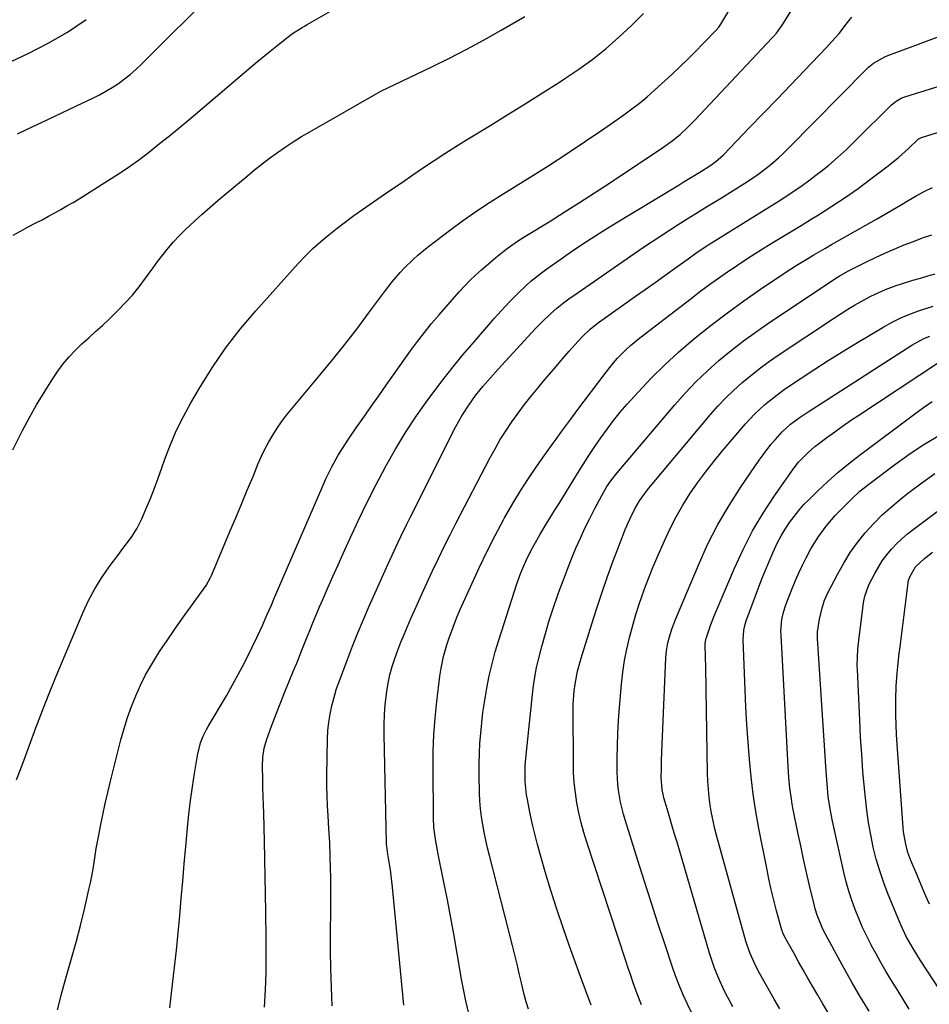
# Model space of a CAD drawing. Units: inches. Extents: x 1883934 to 1889231, y 368640 to 373901.
# Drawn here: x 1886956 to 1887283, y 370291 to 370645 of the extents above; entities that cross this region are included whole.
import ezdxf

# ---------------------------------------------------------------- set-up
doc = ezdxf.new("R2010")
doc.units = ezdxf.units.IN
doc.header["$MEASUREMENT"] = 0
doc.layers.add('7', color=7, linetype='Continuous')
doc.layers.add('8', color=7, linetype='Continuous')

msp = doc.modelspace()

# ---------------------------------------------------------------- linework, layer by layer
at = {"layer": '7', "color": 18}
for points in [[(1886969.96, 370289.11, 1718), (1886971.49, 370295.22, 1718), (1886973.18, 370301.29, 1718), (1886973.29, 370301.68, 1718), (1886974.98, 370307.55, 1718), (1886976.6, 370313.43, 1718), (1886978.11, 370319.34, 1718), (1886979.55, 370325.27, 1718), (1886981.19, 370332.32, 1718), (1886981.73, 370334.74, 1718), (1886982.66, 370339.62, 1718), (1886983.44, 370344.52, 1718), (1886983.84, 370346.97, 1718), (1886984.73, 370351.86, 1718), (1886985.36, 370355.08, 1718), (1886986.18, 370359.13, 1718), (1886987.05, 370363.16, 1718), (1886987.98, 370367.18, 1718), (1886988.95, 370371.19, 1718), (1886992.69, 370386.05, 1718), (1886993.8, 370390.07, 1718), (1886995.03, 370394.05, 1718), (1886996.44, 370397.97, 1718), (1886997.97, 370401.85, 1718), (1886999.69, 370405.65, 1718), (1887001.55, 370409.38, 1718), (1887003.61, 370412.99, 1718), (1887005.81, 370416.54, 1718), (1887006.57, 370417.69, 1718), (1887009.27, 370421.72, 1718), (1887011.99, 370425.72, 1718), (1887014.78, 370429.68, 1718), (1887017.6, 370433.62, 1718), (1887022.34, 370440.13, 1718), (1887023.26, 370441.48, 1718), (1887024.85, 370444.33, 1718), (1887025.19, 370445.07, 1718), (1887025.52, 370445.82, 1718), (1887031.82, 370460.76, 1718), (1887033.9, 370465.71, 1718), (1887035.97, 370470.67, 1718), (1887038.03, 370475.63, 1718), (1887040.09, 370480.59, 1718), (1887042, 370485.21, 1718), (1887043.15, 370487.84, 1718), (1887044.39, 370490.42, 1718), (1887045.75, 370492.95, 1718), (1887047.18, 370495.43, 1718), (1887048.73, 370497.85, 1718), (1887050.34, 370500.22, 1718), (1887052.07, 370502.51, 1718), (1887053.86, 370504.74, 1718), (1887064.12, 370516.96, 1718), (1887068.61, 370522.4, 1718), (1887073.03, 370527.9, 1718), (1887077.34, 370533.49, 1718), (1887081.58, 370539.13, 1718), (1887087.3, 370546.89, 1718), (1887090.04, 370550.42, 1718), (1887092.96, 370553.81, 1718), (1887094.53, 370555.48, 1718), (1887097.65, 370558.51, 1718), (1887099.28, 370559.95, 1718), (1887102.64, 370562.72, 1718), (1887106.08, 370565.39, 1718), (1887111.06, 370569.16, 1718), (1887115.33, 370572.3, 1718), (1887119.66, 370575.36, 1718), (1887124.07, 370578.29, 1718), (1887128.53, 370581.15, 1718), (1887139.59, 370588.02, 1718), (1887146.28, 370592.24, 1718), (1887152.92, 370596.53, 1718), (1887159.5, 370600.93, 1718), (1887166.03, 370605.39, 1718), (1887173.23, 370610.4, 1718), (1887176.08, 370612.47, 1718), (1887178.87, 370614.61, 1718), (1887181.58, 370616.86, 1718), (1887184.22, 370619.18, 1718), (1887190.48, 370624.9, 1718), (1887193.36, 370627.59, 1718), (1887196.21, 370630.32, 1718), (1887198.99, 370633.11, 1718), (1887201.73, 370635.94, 1718), (1887206.8, 370641.27, 1718), (1887206.98, 370641.47, 1718), (1887207.32, 370641.88, 1718), (1887207.79, 370642.52, 1718), (1887208.07, 370642.97, 1718), (1887217.6, 370659.03, 1718)], [(1886954.02, 370567.22, 1712), (1886956.58, 370568.67, 1712), (1886959.18, 370570.05, 1712), (1886962.18, 370571.57, 1712), (1886964.43, 370572.74, 1712), (1886966.67, 370573.94, 1712), (1886968.9, 370575.14, 1712), (1886971.11, 370576.38, 1712), (1886973.31, 370577.65, 1712), (1886975.48, 370578.95, 1712), (1886977.65, 370580.27, 1712), (1886988.23, 370586.89, 1712), (1886992.02, 370589.34, 1712), (1886995.75, 370591.87, 1712), (1886999.41, 370594.51, 1712), (1887003.01, 370597.23, 1712), (1887006.56, 370600.03, 1712), (1887010.08, 370602.85, 1712), (1887013.57, 370605.72, 1712), (1887017.04, 370608.62, 1712), (1887039.43, 370627.6, 1712), (1887041.87, 370629.64, 1712), (1887044.32, 370631.66, 1712), (1887046.79, 370633.66, 1712), (1887049.27, 370635.64, 1712), (1887052.66, 370638.31, 1712), (1887054.3, 370639.53, 1712), (1887057.73, 370641.73, 1712), (1887058.61, 370642.25, 1712), (1887059.49, 370642.76, 1712), (1887070.38, 370649.07, 1712)], [(1886953.92, 370490.12, 1714), (1886956.61, 370495.58, 1714), (1886957.38, 370497.12, 1714), (1886959.81, 370501.74, 1714), (1886962.35, 370506.29, 1714), (1886965.07, 370510.74, 1714), (1886967.9, 370515.13, 1714), (1886970.05, 370518.32, 1714), (1886971.99, 370520.98, 1714), (1886974.06, 370523.52, 1714), (1886976.31, 370525.89, 1714), (1886978.69, 370528.15, 1714), (1886981.16, 370530.34, 1714), (1886983.6, 370532.56, 1714), (1886986.01, 370534.81, 1714), (1886988.4, 370537.08, 1714), (1886991.57, 370540.13, 1714), (1886994.24, 370542.86, 1714), (1886996.8, 370545.68, 1714), (1886999.2, 370548.64, 1714), (1887001.48, 370551.69, 1714), (1887002.47, 370553.09, 1714), (1887004.21, 370555.49, 1714), (1887005.98, 370557.87, 1714), (1887007.8, 370560.21, 1714), (1887009.66, 370562.52, 1714), (1887011.59, 370564.77, 1714), (1887013.59, 370566.96, 1714), (1887015.68, 370569.05, 1714), (1887019.06, 370572.19, 1714), (1887021.88, 370574.72, 1714), (1887024.73, 370577.22, 1714), (1887027.6, 370579.69, 1714), (1887030.49, 370582.14, 1714), (1887037.95, 370588.4, 1714), (1887040.62, 370590.59, 1714), (1887043.32, 370592.73, 1714), (1887046.07, 370594.82, 1714), (1887048.85, 370596.86, 1714), (1887051.68, 370598.82, 1714), (1887054.56, 370600.73, 1714), (1887057.49, 370602.54, 1714), (1887060.46, 370604.29, 1714), (1887085.93, 370618.81, 1714), (1887086.24, 370618.99, 1714), (1887088.47, 370620.1, 1714), (1887104.24, 370627.61, 1714), (1887110.58, 370630.72, 1714), (1887116.86, 370633.93, 1714), (1887123.06, 370637.29, 1714), (1887129.2, 370640.76, 1714), (1887137.71, 370645.7, 1714)], [(1886955.13, 370371.65, 1716), (1886957.54, 370377.84, 1716), (1886959.84, 370384.07, 1716), (1886962.12, 370390.31, 1716), (1886964.46, 370396.53, 1716), (1886966.91, 370402.7, 1716), (1886969.43, 370408.85, 1716), (1886979.07, 370431.81, 1716), (1886981.06, 370436.1, 1716), (1886983.26, 370440.28, 1716), (1886985.76, 370444.28, 1716), (1886988.47, 370448.16, 1716), (1886991.9, 370452.7, 1716), (1886993.04, 370454.23, 1716), (1886994.19, 370455.75, 1716), (1886996.48, 370458.79, 1716), (1886998.56, 370461.96, 1716), (1887000.23, 370465.36, 1716), (1887001.77, 370469.07, 1716), (1887003.24, 370472.7, 1716), (1887004.67, 370476.34, 1716), (1887006.04, 370480.01, 1716), (1887007.37, 370483.69, 1716), (1887008.47, 370486.83, 1716), (1887010.47, 370492.03, 1716), (1887012.66, 370497.13, 1716), (1887015.13, 370502.11, 1716), (1887017.8, 370507, 1716), (1887020.87, 370512.26, 1716), (1887025.42, 370519.55, 1716), (1887030.26, 370526.64, 1716), (1887035.53, 370533.42, 1716), (1887041.08, 370539.99, 1716), (1887056.36, 370557.01, 1716), (1887058.94, 370559.75, 1716), (1887061.61, 370562.41, 1716), (1887064.41, 370564.92, 1716), (1887067.29, 370567.35, 1716), (1887070.26, 370569.68, 1716), (1887073.25, 370571.97, 1716), (1887076.3, 370574.19, 1716), (1887079.38, 370576.37, 1716), (1887086.13, 370581.02, 1716), (1887089.92, 370583.64, 1716), (1887093.71, 370586.24, 1716), (1887097.5, 370588.84, 1716), (1887101.3, 370591.44, 1716), (1887105.12, 370594.01, 1716), (1887108.96, 370596.53, 1716), (1887112.85, 370598.99, 1716), (1887116.76, 370601.42, 1716), (1887125.43, 370606.69, 1716), (1887131.63, 370610.5, 1716), (1887137.82, 370614.34, 1716), (1887143.97, 370618.23, 1716), (1887150.11, 370622.14, 1716), (1887152.04, 370623.39, 1716), (1887157.11, 370626.82, 1716), (1887162.06, 370630.41, 1716), (1887166.83, 370634.23, 1716), (1887171.48, 370638.21, 1716), (1887175.94, 370642.4, 1716), (1887180.26, 370646.72, 1716)], [(1887044.16, 370290.13, 1722), (1887044.52, 370296.26, 1722), (1887044.77, 370302.4, 1722), (1887044.87, 370308.54, 1722), (1887044.86, 370314.68, 1722), (1887044.73, 370324.29, 1722), (1887044.63, 370330.63, 1722), (1887044.51, 370336.97, 1722), (1887044.37, 370343.32, 1722), (1887044.21, 370349.66, 1722), (1887043.95, 370359.53, 1722), (1887043.86, 370362.62, 1722), (1887043.77, 370365.72, 1722), (1887043.67, 370368.81, 1722), (1887043.56, 370371.91, 1722), (1887043.44, 370376.41, 1722), (1887043.64, 370379.75, 1722), (1887044.15, 370383.06, 1722), (1887045, 370386.29, 1722), (1887046.7, 370390.93, 1722), (1887047.88, 370394.03, 1722), (1887049.09, 370397.12, 1722), (1887050.32, 370400.2, 1722), (1887051.57, 370403.27, 1722), (1887055.16, 370411.95, 1722), (1887055.79, 370413.51, 1722), (1887057.03, 370416.65, 1722), (1887057.65, 370418.21, 1722), (1887059.3, 370422.37, 1722), (1887060.45, 370425.23, 1722), (1887061.62, 370428.07, 1722), (1887062.81, 370430.91, 1722), (1887064.02, 370433.74, 1722), (1887065.17, 370436.4, 1722), (1887066.98, 370440.55, 1722), (1887068.8, 370444.69, 1722), (1887070.63, 370448.83, 1722), (1887072.48, 370452.96, 1722), (1887074.93, 370458.39, 1722), (1887077.94, 370464.89, 1722), (1887081.04, 370471.34, 1722), (1887084.29, 370477.72, 1722), (1887087.64, 370484.05, 1722), (1887087.72, 370484.22, 1722), (1887091.22, 370490.35, 1722), (1887094.88, 370496.39, 1722), (1887098.78, 370502.27, 1722), (1887102.84, 370508.04, 1722), (1887103.67, 370509.18, 1722), (1887107.51, 370514.26, 1722), (1887111.42, 370519.27, 1722), (1887115.46, 370524.19, 1722), (1887119.58, 370529.04, 1722), (1887125.48, 370535.82, 1722), (1887126.71, 370537.23, 1722), (1887129.22, 370540.01, 1722), (1887132.32, 370543.34, 1722), (1887133.05, 370544.12, 1722), (1887134.52, 370545.66, 1722), (1887135.29, 370546.4, 1722), (1887138.07, 370549.01, 1722), (1887139.88, 370550.64, 1722), (1887143.65, 370553.71, 1722), (1887145.61, 370555.15, 1722), (1887150.68, 370558.73, 1722), (1887155.24, 370561.87, 1722), (1887159.84, 370564.95, 1722), (1887164.51, 370567.93, 1722), (1887169.22, 370570.85, 1722), (1887193.1, 370585.3, 1722), (1887194.56, 370586.19, 1722), (1887197.5, 370587.95, 1722), (1887201.14, 370590.14, 1722), (1887204.13, 370592.01, 1722), (1887206.28, 370593.59, 1722), (1887208.94, 370596.02, 1722), (1887218.36, 370605.77, 1722), (1887223.29, 370610.88, 1722), (1887228.21, 370616, 1722), (1887233.12, 370621.12, 1722), (1887238.02, 370626.25, 1722), (1887245.96, 370634.57, 1722), (1887247.81, 370636.54, 1722), (1887250.52, 370639.6, 1722), (1887253.54, 370643.51, 1722), (1887255.11, 370645.48, 1722)], [(1886943.72, 370625.09, 1708), (1886959.33, 370632.4, 1708), (1886966.51, 370636.08, 1708), (1886973.48, 370640.1, 1708), (1886980.14, 370644.61, 1708)], [(1887068.45, 370290.6, 1724), (1887068.21, 370297.22, 1724), (1887068.03, 370303.84, 1724), (1887067.96, 370310.47, 1724), (1887067.95, 370317.1, 1724), (1887068, 370324.55, 1724), (1887068.01, 370327.45, 1724), (1887068.01, 370330.35, 1724), (1887068, 370333.25, 1724), (1887067.98, 370337.12, 1724), (1887067.94, 370339.54, 1724), (1887067.82, 370344.38, 1724), (1887067.62, 370349.21, 1724), (1887067.36, 370354.04, 1724), (1887067.04, 370358.77, 1724), (1887066.84, 370362.34, 1724), (1887066.7, 370365.91, 1724), (1887066.64, 370369.48, 1724), (1887066.65, 370373.06, 1724), (1887066.83, 370386.35, 1724), (1887066.98, 370389.35, 1724), (1887067.27, 370392.33, 1724), (1887067.78, 370395.29, 1724), (1887068.42, 370398.22, 1724), (1887069.79, 370403.5, 1724), (1887069.86, 370403.78, 1724), (1887070.04, 370404.34, 1724), (1887070.43, 370405.44, 1724), (1887070.54, 370405.71, 1724), (1887073.98, 370414.84, 1724), (1887075.85, 370419.66, 1724), (1887077.77, 370424.46, 1724), (1887079.78, 370429.22, 1724), (1887081.84, 370433.97, 1724), (1887088.03, 370447.9, 1724), (1887090.05, 370452.36, 1724), (1887092.11, 370456.8, 1724), (1887093.16, 370459.01, 1724), (1887095.31, 370463.41, 1724), (1887096.4, 370465.6, 1724), (1887112.9, 370498.44, 1724), (1887115.02, 370502.31, 1724), (1887117.52, 370506.21, 1724), (1887119.98, 370509.59, 1724), (1887122.61, 370512.84, 1724), (1887125.36, 370516, 1724), (1887128.16, 370519.11, 1724), (1887140.17, 370532.23, 1724), (1887141.43, 370533.57, 1724), (1887144, 370536.2, 1724), (1887146.88, 370538.96, 1724), (1887149.17, 370540.97, 1724), (1887151.54, 370542.88, 1724), (1887153.98, 370544.7, 1724), (1887155.23, 370545.58, 1724), (1887177.13, 370560.72, 1724), (1887180.22, 370562.83, 1724), (1887183.33, 370564.92, 1724), (1887186.45, 370566.97, 1724), (1887189.6, 370568.99, 1724), (1887192.76, 370571, 1724), (1887195.93, 370572.99, 1724), (1887199.1, 370574.96, 1724), (1887202.29, 370576.93, 1724), (1887208.22, 370580.57, 1724), (1887212.45, 370583.18, 1724), (1887216.66, 370585.81, 1724), (1887220.79, 370588.57, 1724), (1887224.74, 370591.56, 1724), (1887226.8, 370593.26, 1724), (1887228.71, 370594.92, 1724), (1887230.57, 370596.66, 1724), (1887232.39, 370598.44, 1724), (1887260.22, 370626.63, 1724), (1887261.06, 370627.43, 1724), (1887262.85, 370628.89, 1724), (1887266.87, 370631.19, 1724), (1887267.94, 370631.63, 1724), (1887279.05, 370635.72, 1724), (1887285.68, 370638.22, 1724)], [(1887094.18, 370290.8, 1726), (1887090.2, 370333.11, 1726), (1887089.98, 370335.19, 1726), (1887089.44, 370339.35, 1726), (1887089.11, 370341.42, 1726), (1887088.52, 370345, 1726), (1887088.1, 370347.83, 1726), (1887088.06, 370348.4, 1726), (1887088.03, 370348.97, 1726), (1887087.14, 370387.93, 1726), (1887087.15, 370391.53, 1726), (1887087.27, 370395.13, 1726), (1887087.57, 370398.71, 1726), (1887088.12, 370403.33, 1726), (1887088.64, 370406.37, 1726), (1887089.27, 370409.37, 1726), (1887090.08, 370412.33, 1726), (1887091, 370415.26, 1726), (1887092.04, 370418.16, 1726), (1887093.13, 370421.04, 1726), (1887094.3, 370423.89, 1726), (1887095.51, 370426.73, 1726), (1887096.76, 370429.57, 1726), (1887098.65, 370433.81, 1726), (1887100.55, 370438.03, 1726), (1887102.49, 370442.25, 1726), (1887104.44, 370446.45, 1726), (1887104.58, 370446.74, 1726), (1887106.64, 370451.07, 1726), (1887108.73, 370455.39, 1726), (1887110.88, 370459.67, 1726), (1887113.07, 370463.94, 1726), (1887125.15, 370487.18, 1726), (1887126.97, 370490.52, 1726), (1887128.88, 370493.82, 1726), (1887130.92, 370497.04, 1726), (1887133.04, 370500.21, 1726), (1887135.27, 370503.31, 1726), (1887137.55, 370506.36, 1726), (1887139.91, 370509.36, 1726), (1887142.33, 370512.31, 1726), (1887144.26, 370514.61, 1726), (1887146.57, 370517.34, 1726), (1887148.89, 370520.07, 1726), (1887151.22, 370522.78, 1726), (1887153.57, 370525.48, 1726), (1887156.67, 370529.03, 1726), (1887158.33, 370530.83, 1726), (1887161.1, 370533.45, 1726), (1887163.64, 370535.48, 1726), (1887164.52, 370536.11, 1726), (1887177.41, 370545.24, 1726), (1887180.92, 370547.73, 1726), (1887184.44, 370550.23, 1726), (1887187.95, 370552.73, 1726), (1887191.46, 370555.24, 1726), (1887196.26, 370558.67, 1726), (1887199.6, 370561.03, 1726), (1887202.97, 370563.32, 1726), (1887204.12, 370564.06, 1726), (1887205.27, 370564.78, 1726), (1887216, 370571.46, 1726), (1887219.48, 370573.62, 1726), (1887222.95, 370575.79, 1726), (1887226.43, 370577.95, 1726), (1887229.9, 370580.12, 1726), (1887233.34, 370582.33, 1726), (1887236.72, 370584.63, 1726), (1887240.03, 370587.03, 1726), (1887243.28, 370589.51, 1726), (1887243.5, 370589.67, 1726), (1887246.77, 370592.35, 1726), (1887249.98, 370595.09, 1726), (1887253.1, 370597.94, 1726), (1887256.15, 370600.87, 1726), (1887269.36, 370613.99, 1726), (1887270.95, 370615.32, 1726), (1887272.75, 370616.36, 1726), (1887273.38, 370616.63, 1726), (1887274.04, 370616.86, 1726), (1887303.71, 370625.99, 1726)], [(1887118.29, 370284.73, 1728), (1887116.5, 370292.37, 1728), (1887114.99, 370300.08, 1728), (1887113.43, 370309.29, 1728), (1887112.31, 370315.73, 1728), (1887111.14, 370322.16, 1728), (1887109.91, 370328.58, 1728), (1887108.63, 370334.99, 1728), (1887106.7, 370344.43, 1728), (1887106.04, 370347.79, 1728), (1887105.73, 370349.48, 1728), (1887105.19, 370352.87, 1728), (1887105, 370354.56, 1728), (1887104.84, 370357.98, 1728), (1887104.73, 370375.87, 1728), (1887104.8, 370381.87, 1728), (1887105.03, 370387.85, 1728), (1887105.49, 370393.83, 1728), (1887106.1, 370399.8, 1728), (1887107.2, 370408.83, 1728), (1887107.62, 370411.71, 1728), (1887108.5, 370415.98, 1728), (1887109.71, 370420.18, 1728), (1887110.53, 370422.62, 1728), (1887111.44, 370425.2, 1728), (1887112.4, 370427.77, 1728), (1887113.43, 370430.31, 1728), (1887114.51, 370432.83, 1728), (1887118.71, 370442.26, 1728), (1887121.37, 370448.03, 1728), (1887124.12, 370453.75, 1728), (1887127.01, 370459.4, 1728), (1887130, 370465.01, 1728), (1887130.41, 370465.76, 1728), (1887133.36, 370470.89, 1728), (1887136.42, 370475.96, 1728), (1887139.66, 370480.9, 1728), (1887143.03, 370485.78, 1728), (1887147.83, 370492.48, 1728), (1887148.88, 370493.94, 1728), (1887151.01, 370496.85, 1728), (1887152.09, 370498.3, 1728), (1887154.24, 370501.18, 1728), (1887156.4, 370504.07, 1728), (1887166.86, 370518.04, 1728), (1887169.56, 370521.41, 1728), (1887171, 370523.02, 1728), (1887174.02, 370526.1, 1728), (1887175.61, 370527.56, 1728), (1887178.93, 370530.31, 1728), (1887197.35, 370544.47, 1728), (1887200.88, 370547.14, 1728), (1887204.44, 370549.77, 1728), (1887208.04, 370552.33, 1728), (1887211.67, 370554.86, 1728), (1887212.08, 370555.13, 1728), (1887215.55, 370557.46, 1728), (1887219.05, 370559.75, 1728), (1887222.58, 370561.99, 1728), (1887226.13, 370564.19, 1728), (1887229.71, 370566.36, 1728), (1887233.28, 370568.53, 1728), (1887236.85, 370570.7, 1728), (1887240.42, 370572.87, 1728), (1887243.06, 370574.48, 1728), (1887247.9, 370577.53, 1728), (1887252.67, 370580.68, 1728), (1887257.34, 370583.98, 1728), (1887261.94, 370587.38, 1728), (1887268.09, 370592.09, 1728), (1887271.82, 370595.1, 1728), (1887275.38, 370598.32, 1728), (1887278.86, 370601.63, 1728), (1887280.07, 370602.27, 1728), (1887285.82, 370604.02, 1728)], [(1887161.54, 370290.85, 1732), (1887159.6, 370295.94, 1732), (1887157.7, 370301.05, 1732), (1887153.75, 370311.93, 1732), (1887151.41, 370318.57, 1732), (1887149.16, 370325.25, 1732), (1887147.03, 370331.96, 1732), (1887144.99, 370338.7, 1732), (1887143.27, 370344.6, 1732), (1887142.21, 370348.42, 1732), (1887141.21, 370352.27, 1732), (1887140.33, 370356.13, 1732), (1887139.51, 370360.02, 1732), (1887138.6, 370364.63, 1732), (1887138.32, 370366.23, 1732), (1887137.84, 370371.05, 1732), (1887137.77, 370374.28, 1732), (1887137.85, 370376.78, 1732), (1887138.14, 370380.52, 1732), (1887138.26, 370381.76, 1732), (1887140.71, 370404.61, 1732), (1887141.02, 370407.08, 1732), (1887141.91, 370411.97, 1732), (1887142.48, 370414.4, 1732), (1887143.8, 370419.53, 1732), (1887145.09, 370424.22, 1732), (1887146.46, 370428.89, 1732), (1887147.96, 370433.52, 1732), (1887149.54, 370438.13, 1732), (1887150.12, 370439.74, 1732), (1887151.52, 370443.5, 1732), (1887152.95, 370447.25, 1732), (1887154.44, 370450.98, 1732), (1887156.04, 370454.85, 1732), (1887157.61, 370458.44, 1732), (1887159.25, 370462.01, 1732), (1887160.98, 370465.53, 1732), (1887162.78, 370469.02, 1732), (1887165.33, 370473.79, 1732), (1887167.17, 370476.96, 1732), (1887168.54, 370478.99, 1732), (1887170.79, 370481.88, 1732), (1887191.48, 370506.23, 1732), (1887195.23, 370510.43, 1732), (1887199.1, 370514.5, 1732), (1887203.16, 370518.39, 1732), (1887207.36, 370522.14, 1732), (1887211.71, 370525.72, 1732), (1887216.14, 370529.19, 1732), (1887220.69, 370532.5, 1732), (1887225.33, 370535.7, 1732), (1887249.93, 370552.05, 1732), (1887250.53, 370552.43, 1732), (1887253.58, 370554.25, 1732), (1887254.84, 370554.9, 1732), (1887260.29, 370557.62, 1732), (1887263.58, 370559.21, 1732), (1887266.89, 370560.74, 1732), (1887270.24, 370562.19, 1732), (1887273.87, 370563.68, 1732), (1887277.15, 370564.95, 1732), (1887280.45, 370566.17, 1732), (1887283.76, 370567.33, 1732)], [(1887179.54, 370290.93, 1734), (1887178.04, 370294.83, 1734), (1887176.61, 370298.77, 1734), (1887175.68, 370301.4, 1734), (1887174.77, 370304.04, 1734), (1887173.89, 370306.69, 1734), (1887159.92, 370349.29, 1734), (1887158.85, 370352.78, 1734), (1887157.89, 370356.29, 1734), (1887157.08, 370359.85, 1734), (1887156.38, 370363.43, 1734), (1887155.84, 370367.04, 1734), (1887155.43, 370370.66, 1734), (1887155.2, 370374.29, 1734), (1887155.09, 370377.94, 1734), (1887155.02, 370396.39, 1734), (1887155.06, 370398.79, 1734), (1887155.4, 370403.58, 1734), (1887155.7, 370405.97, 1734), (1887156.59, 370410.69, 1734), (1887157.84, 370415.33, 1734), (1887161.68, 370427.61, 1734), (1887163.52, 370433.32, 1734), (1887165.41, 370439.01, 1734), (1887167.4, 370444.68, 1734), (1887169.44, 370450.32, 1734), (1887172.2, 370457.73, 1734), (1887173.69, 370461.54, 1734), (1887175.33, 370465.28, 1734), (1887177.14, 370468.94, 1734), (1887178.84, 370471.78, 1734), (1887181.75, 370475.82, 1734), (1887182.79, 370477.11, 1734), (1887204.33, 370502.76, 1734), (1887206.98, 370505.76, 1734), (1887209.72, 370508.68, 1734), (1887212.6, 370511.46, 1734), (1887215.56, 370514.15, 1734), (1887218.65, 370516.72, 1734), (1887221.79, 370519.2, 1734), (1887225.02, 370521.57, 1734), (1887228.31, 370523.86, 1734), (1887248.84, 370537.55, 1734), (1887251.2, 370539.08, 1734), (1887253.59, 370540.58, 1734), (1887256.02, 370542.01, 1734), (1887258.47, 370543.4, 1734), (1887261.65, 370545.11, 1734), (1887263.47, 370546.02, 1734), (1887267.2, 370547.64, 1734), (1887271, 370549.07, 1734), (1887272.93, 370549.72, 1734), (1887277.02, 370550.99, 1734), (1887279.68, 370551.77, 1734), (1887282.35, 370552.54, 1734), (1887285.03, 370553.27, 1734)], [(1887198.31, 370286.44, 1736), (1887196.06, 370291.2, 1736), (1887194.55, 370294.56, 1736), (1887193.12, 370297.94, 1736), (1887191.81, 370301.38, 1736), (1887190.59, 370304.85, 1736), (1887187.94, 370312.77, 1736), (1887185.48, 370320.24, 1736), (1887183.04, 370327.71, 1736), (1887180.64, 370335.2, 1736), (1887178.27, 370342.69, 1736), (1887173.72, 370357.26, 1736), (1887173.11, 370359.37, 1736), (1887172.07, 370363.62, 1736), (1887171.33, 370367.94, 1736), (1887171.08, 370370.11, 1736), (1887170.88, 370374.48, 1736), (1887170.85, 370379.27, 1736), (1887170.9, 370383.86, 1736), (1887171.02, 370388.44, 1736), (1887171.28, 370393.02, 1736), (1887171.62, 370397.59, 1736), (1887172.37, 370406.03, 1736), (1887172.85, 370410.26, 1736), (1887173.47, 370414.46, 1736), (1887174.3, 370418.63, 1736), (1887175.26, 370422.77, 1736), (1887176.54, 370427.52, 1736), (1887177.54, 370430.98, 1736), (1887178.63, 370434.41, 1736), (1887179.78, 370437.82, 1736), (1887181.01, 370441.21, 1736), (1887182.29, 370444.58, 1736), (1887183.64, 370447.92, 1736), (1887185.04, 370451.24, 1736), (1887187.78, 370457.52, 1736), (1887189.81, 370461.87, 1736), (1887191.99, 370466.13, 1736), (1887194.4, 370470.27, 1736), (1887196.95, 370474.33, 1736), (1887199.69, 370478.27, 1736), (1887202.52, 370482.15, 1736), (1887205.48, 370485.92, 1736), (1887208.54, 370489.63, 1736), (1887216.9, 370499.42, 1736), (1887220.16, 370502.95, 1736), (1887223.68, 370506.23, 1736), (1887225.52, 370507.77, 1736), (1887229.34, 370510.69, 1736), (1887231.31, 370512.08, 1736), (1887236.93, 370515.87, 1736), (1887241.76, 370519.08, 1736), (1887246.63, 370522.23, 1736), (1887251.55, 370525.29, 1736), (1887256.51, 370528.3, 1736), (1887266.6, 370534.3, 1736), (1887269.6, 370535.96, 1736), (1887272.67, 370537.48, 1736), (1887275.84, 370538.79, 1736), (1887279.06, 370539.97, 1736), (1887284.31, 370541.69, 1736)], [(1887212.34, 370290.16, 1738), (1887211.1, 370292.47, 1738), (1887209.89, 370294.81, 1738), (1887208.75, 370297.18, 1738), (1887207.65, 370299.57, 1738), (1887206.63, 370301.99, 1738), (1887205.67, 370304.44, 1738), (1887204.82, 370306.93, 1738), (1887204.03, 370309.43, 1738), (1887192.31, 370349.29, 1738), (1887191.46, 370352.19, 1738), (1887190.61, 370355.09, 1738), (1887189.75, 370357.98, 1738), (1887188.9, 370360.88, 1738), (1887187.6, 370365.27, 1738), (1887187.4, 370365.97, 1738), (1887186.93, 370368.11, 1738), (1887186.66, 370372.61, 1738), (1887186.68, 370375.67, 1738), (1887186.72, 370377.2, 1738), (1887186.78, 370378.73, 1738), (1887188.34, 370415.44, 1738), (1887188.56, 370417.97, 1738), (1887189.06, 370420.8, 1738), (1887189.59, 370422.96, 1738), (1887190.61, 370426.15, 1738), (1887191.39, 370428.24, 1738), (1887191.81, 370429.27, 1738), (1887199.97, 370448.78, 1738), (1887203.3, 370456.1, 1738), (1887206.93, 370463.27, 1738), (1887210.99, 370470.2, 1738), (1887215.34, 370476.97, 1738), (1887221.85, 370486.45, 1738), (1887223.19, 370488.34, 1738), (1887226.03, 370492, 1738), (1887227.52, 370493.77, 1738), (1887230.05, 370496.64, 1738), (1887233.03, 370499.32, 1738), (1887234.33, 370500.26, 1738), (1887236.22, 370501.56, 1738), (1887239.45, 370503.73, 1738), (1887242.71, 370505.86, 1738), (1887276.6, 370527.69, 1738), (1887280.86, 370530.03, 1738), (1887283.1, 370530.95, 1738)], [(1887246.42, 370288.31, 1742), (1887244.62, 370291.31, 1742), (1887242.86, 370294.34, 1742), (1887241, 370297.57, 1742), (1887239.32, 370300.51, 1742), (1887237.65, 370303.45, 1742), (1887235.98, 370306.4, 1742), (1887234.31, 370309.34, 1742), (1887231.48, 370314.33, 1742), (1887231.24, 370314.79, 1742), (1887230.56, 370316.19, 1742), (1887230.18, 370317.15, 1742), (1887230.02, 370317.65, 1742), (1887229.87, 370318.14, 1742), (1887228.08, 370324.69, 1742), (1887227.08, 370328.47, 1742), (1887226.15, 370332.27, 1742), (1887225.3, 370336.09, 1742), (1887224.5, 370339.92, 1742), (1887221.72, 370354.15, 1742), (1887220.62, 370360.32, 1742), (1887219.66, 370366.51, 1742), (1887218.9, 370372.73, 1742), (1887218.28, 370378.97, 1742), (1887217.81, 370385.23, 1742), (1887217.38, 370391.49, 1742), (1887217.04, 370397.75, 1742), (1887216.76, 370404.02, 1742), (1887216.05, 370421.97, 1742), (1887216.28, 370425.38, 1742), (1887216.65, 370427.06, 1742), (1887216.9, 370427.88, 1742), (1887217.17, 370428.69, 1742), (1887221.59, 370440.62, 1742), (1887222.81, 370443.79, 1742), (1887224.06, 370446.95, 1742), (1887225.37, 370450.08, 1742), (1887226.73, 370453.2, 1742), (1887228.44, 370456.83, 1742), (1887229.73, 370459.28, 1742), (1887231.16, 370461.66, 1742), (1887232.67, 370463.99, 1742), (1887234.32, 370466.22, 1742), (1887236.04, 370468.39, 1742), (1887237.89, 370470.46, 1742), (1887239.82, 370472.46, 1742), (1887242.85, 370475.42, 1742), (1887246.43, 370478.77, 1742), (1887250.08, 370482.02, 1742), (1887253.86, 370485.12, 1742), (1887257.73, 370488.12, 1742), (1887277.74, 370503.03, 1742), (1887280.81, 370505.27, 1742), (1887283.9, 370507.48, 1742)], [(1887261.27, 370288.59, 1744), (1887258.23, 370293.69, 1744), (1887255.24, 370298.83, 1744), (1887252.32, 370304.01, 1744), (1887249.46, 370309.22, 1744), (1887244.95, 370317.59, 1744), (1887244.41, 370318.65, 1744), (1887242.6, 370323.05, 1744), (1887241.92, 370325.33, 1744), (1887241.62, 370326.48, 1744), (1887239.93, 370333.69, 1744), (1887238.83, 370338.45, 1744), (1887237.76, 370343.23, 1744), (1887236.73, 370348.01, 1744), (1887235.74, 370352.8, 1744), (1887234.06, 370361.08, 1744), (1887233.69, 370362.99, 1744), (1887233.37, 370364.89, 1744), (1887232.84, 370368.72, 1744), (1887232.45, 370372.57, 1744), (1887232.18, 370376.43, 1744), (1887229.66, 370423.62, 1744), (1887229.63, 370425.02, 1744), (1887229.95, 370429.18, 1744), (1887230.53, 370431.9, 1744), (1887231.4, 370434.54, 1744), (1887233.66, 370440.37, 1744), (1887234.81, 370443.17, 1744), (1887236.01, 370445.95, 1744), (1887237.31, 370448.69, 1744), (1887238.67, 370451.4, 1744), (1887240.37, 370454.57, 1744), (1887242.96, 370458.76, 1744), (1887245.85, 370462.76, 1744), (1887249.05, 370466.5, 1744), (1887250.76, 370468.28, 1744), (1887254.95, 370472.46, 1744), (1887257.97, 370475.26, 1744), (1887261.18, 370477.84, 1744), (1887270.9, 370485.1, 1744), (1887276.06, 370488.77, 1744), (1887281.32, 370492.27, 1744), (1887286.74, 370495.51, 1744)], [(1887275.67, 370289.39, 1746), (1887273.59, 370292.71, 1746), (1887271.53, 370296.04, 1746), (1887269.09, 370300.01, 1746), (1887267.27, 370303.05, 1746), (1887265.49, 370306.11, 1746), (1887263.76, 370309.2, 1746), (1887262.06, 370312.32, 1746), (1887262.03, 370312.39, 1746), (1887260.44, 370315.51, 1746), (1887258.93, 370318.67, 1746), (1887257.54, 370321.88, 1746), (1887256.24, 370325.13, 1746), (1887255.06, 370328.43, 1746), (1887253.98, 370331.75, 1746), (1887253.05, 370335.12, 1746), (1887252.22, 370338.52, 1746), (1887248.15, 370356.85, 1746), (1887247.28, 370361.27, 1746), (1887246.63, 370365.74, 1746), (1887246.16, 370370.23, 1746), (1887245.81, 370374.73, 1746), (1887242.77, 370422.39, 1746), (1887242.75, 370422.86, 1746), (1887242.77, 370424.74, 1746), (1887243.41, 370429.3, 1746), (1887244.38, 370433.46, 1746), (1887245.31, 370436.2, 1746), (1887245.88, 370437.52, 1746), (1887246.51, 370438.82, 1746), (1887250, 370445.59, 1746), (1887252.18, 370449.46, 1746), (1887254.52, 370453.22, 1746), (1887257.11, 370456.81, 1746), (1887259.87, 370460.29, 1746), (1887262.85, 370463.59, 1746), (1887265.95, 370466.75, 1746), (1887269.25, 370469.72, 1746), (1887272.67, 370472.55, 1746), (1887275.52, 370474.77, 1746), (1887280.15, 370478.23, 1746), (1887284.86, 370481.57, 1746)], [(1887286.55, 370296.43, 1748), (1887279.78, 370306.82, 1748), (1887278.39, 370308.99, 1748), (1887277.03, 370311.17, 1748), (1887274.61, 370315.42, 1748), (1887272.65, 370319.63, 1748), (1887268.16, 370330.57, 1748), (1887266.56, 370334.74, 1748), (1887265.11, 370338.95, 1748), (1887263.86, 370343.24, 1748), (1887262.76, 370347.56, 1748), (1887261.85, 370351.94, 1748), (1887261.05, 370356.33, 1748), (1887260.42, 370360.75, 1748), (1887259.92, 370365.19, 1748), (1887259.6, 370368.53, 1748), (1887259.07, 370374.66, 1748), (1887258.6, 370380.79, 1748), (1887258.22, 370386.93, 1748), (1887257.9, 370393.07, 1748), (1887257.09, 370411.31, 1748), (1887257.04, 370412.75, 1748), (1887257.06, 370415.64, 1748), (1887257.22, 370418.52, 1748), (1887257.66, 370422.82, 1748), (1887259.27, 370435.12, 1748), (1887259.4, 370435.97, 1748), (1887259.74, 370437.65, 1748), (1887261.18, 370441.67, 1748), (1887263.29, 370445.76, 1748), (1887264.6, 370448.06, 1748), (1887266.01, 370450.29, 1748), (1887267.59, 370452.4, 1748), (1887269.28, 370454.44, 1748), (1887271.11, 370456.36, 1748), (1887273.01, 370458.21, 1748), (1887275.01, 370459.93, 1748), (1887277.09, 370461.58, 1748), (1887293.86, 370474.12, 1748)]]:
    msp.add_polyline3d(points, dxfattribs=at)
at = {"layer": '8', "color": 18}
for points in [[(1886955.56, 370603.54, 1710), (1886960.86, 370606.06, 1710), (1886966.16, 370608.58, 1710), (1886971.47, 370611.1, 1710), (1886976.77, 370613.6, 1710), (1886982.57, 370616.34, 1710), (1886984.95, 370617.54, 1710), (1886987.28, 370618.81, 1710), (1886989.54, 370620.2, 1710), (1886991.77, 370621.67, 1710), (1886993.91, 370623.25, 1710), (1886995.99, 370624.9, 1710), (1886997.98, 370626.66, 1710), (1886999.91, 370628.49, 1710), (1887027.06, 370655.62, 1710)], [(1887010.21, 370289.87, 1720), (1887011.24, 370298.21, 1720), (1887011.96, 370304.38, 1720), (1887012.64, 370310.56, 1720), (1887013.25, 370316.74, 1720), (1887013.81, 370322.93, 1720), (1887014.34, 370329.12, 1720), (1887014.88, 370335.31, 1720), (1887015.43, 370341.5, 1720), (1887015.99, 370347.69, 1720), (1887016.61, 370354.47, 1720), (1887017.11, 370359.37, 1720), (1887017.68, 370364.26, 1720), (1887018.37, 370369.13, 1720), (1887019.13, 370373.99, 1720), (1887020.33, 370381.13, 1720), (1887020.59, 370382.41, 1720), (1887021.28, 370384.92, 1720), (1887022.22, 370387.35, 1720), (1887023.36, 370389.69, 1720), (1887024, 370390.83, 1720), (1887030.52, 370401.86, 1720), (1887032.02, 370404.45, 1720), (1887033.49, 370407.06, 1720), (1887034.92, 370409.69, 1720), (1887036.32, 370412.33, 1720), (1887038.38, 370416.33, 1720), (1887039.68, 370419, 1720), (1887041.55, 370423.04, 1720), (1887043.45, 370427.08, 1720), (1887045.11, 370430.75, 1720), (1887046.68, 370434.41, 1720), (1887047.85, 370437.15, 1720), (1887049.02, 370439.88, 1720), (1887065.24, 370477.46, 1720), (1887066.23, 370479.66, 1720), (1887068.37, 370483.98, 1720), (1887070.72, 370488.18, 1720), (1887073.27, 370492.27, 1720), (1887074.6, 370494.27, 1720), (1887077.18, 370498.01, 1720), (1887079.84, 370501.86, 1720), (1887082.52, 370505.7, 1720), (1887085.21, 370509.53, 1720), (1887087.91, 370513.35, 1720), (1887096.68, 370525.69, 1720), (1887099.12, 370529.01, 1720), (1887101.62, 370532.27, 1720), (1887104.22, 370535.46, 1720), (1887106.89, 370538.6, 1720), (1887114.11, 370546.83, 1720), (1887116.02, 370548.91, 1720), (1887117.98, 370550.93, 1720), (1887120.02, 370552.87, 1720), (1887122.12, 370554.75, 1720), (1887125.54, 370557.68, 1720), (1887127.28, 370559.15, 1720), (1887130.83, 370561.98, 1720), (1887132.64, 370563.29, 1720), (1887135.41, 370565.21, 1720), (1887138.25, 370567.02, 1720), (1887146.37, 370572, 1720), (1887151.85, 370575.41, 1720), (1887157.3, 370578.85, 1720), (1887162.71, 370582.36, 1720), (1887168.1, 370585.9, 1720), (1887187.63, 370598.92, 1720), (1887190.6, 370601.04, 1720), (1887193.41, 370603.35, 1720), (1887196.1, 370605.82, 1720), (1887198.66, 370608.41, 1720), (1887226.44, 370637.95, 1720), (1887226.97, 370638.53, 1720), (1887227.98, 370639.71, 1720), (1887229.82, 370642.23, 1720), (1887230.25, 370642.88, 1720), (1887235.52, 370651.3, 1720)], [(1887138.96, 370289.41, 1730), (1887138.17, 370292.03, 1730), (1887137.46, 370294.67, 1730), (1887136.48, 370298.75, 1730), (1887135.7, 370302.12, 1730), (1887134.89, 370305.5, 1730), (1887134.07, 370308.86, 1730), (1887133.22, 370312.23, 1730), (1887125.01, 370344.49, 1730), (1887124.33, 370347.26, 1730), (1887123.69, 370350.04, 1730), (1887123.11, 370352.83, 1730), (1887122.57, 370355.62, 1730), (1887122.13, 370358.44, 1730), (1887121.78, 370361.26, 1730), (1887121.56, 370364.09, 1730), (1887121.44, 370366.93, 1730), (1887121.32, 370373.68, 1730), (1887121.31, 370377.38, 1730), (1887121.38, 370381.07, 1730), (1887121.56, 370384.76, 1730), (1887121.83, 370388.45, 1730), (1887122.2, 370392.13, 1730), (1887122.64, 370395.8, 1730), (1887123.17, 370399.46, 1730), (1887123.78, 370403.11, 1730), (1887124.04, 370404.59, 1730), (1887124.91, 370408.95, 1730), (1887125.89, 370413.28, 1730), (1887127.05, 370417.57, 1730), (1887128.31, 370421.83, 1730), (1887133.91, 370439.43, 1730), (1887134.64, 370441.62, 1730), (1887136.25, 370445.95, 1730), (1887137.29, 370448.46, 1730), (1887138.15, 370450.38, 1730), (1887139.99, 370454.15, 1730), (1887140.98, 370456.01, 1730), (1887143.05, 370459.67, 1730), (1887145.33, 370463.42, 1730), (1887147.65, 370467.14, 1730), (1887148.81, 370469.01, 1730), (1887149.96, 370470.88, 1730), (1887156.54, 370481.6, 1730), (1887158.58, 370484.86, 1730), (1887160.65, 370488.09, 1730), (1887162.78, 370491.29, 1730), (1887164.95, 370494.47, 1730), (1887167.19, 370497.58, 1730), (1887169.52, 370500.64, 1730), (1887171.96, 370503.6, 1730), (1887174.47, 370506.51, 1730), (1887178.43, 370510.91, 1730), (1887183.08, 370515.86, 1730), (1887187.88, 370520.67, 1730), (1887192.89, 370525.24, 1730), (1887198.05, 370529.67, 1730), (1887198.85, 370530.33, 1730), (1887204.57, 370534.89, 1730), (1887210.38, 370539.34, 1730), (1887216.31, 370543.62, 1730), (1887222.33, 370547.79, 1730), (1887230.96, 370553.6, 1730), (1887235.08, 370556.28, 1730), (1887239.27, 370558.85, 1730), (1887241.38, 370560.09, 1730), (1887245.63, 370562.55, 1730), (1887247.77, 370563.77, 1730), (1887263.97, 370572.96, 1730), (1887266.83, 370574.59, 1730), (1887269.67, 370576.24, 1730), (1887272.5, 370577.91, 1730), (1887275.32, 370579.6, 1730), (1887278.16, 370581.25, 1730), (1887281.04, 370582.83, 1730), (1887283.97, 370584.3, 1730)], [(1887229.18, 370289.5, 1740), (1887227.19, 370292.99, 1740), (1887221.93, 370302.25, 1740), (1887220.45, 370305.03, 1740), (1887218.52, 370309.34, 1740), (1887217.47, 370312.31, 1740), (1887217.02, 370313.82, 1740), (1887206.63, 370351.33, 1740), (1887205.91, 370354.12, 1740), (1887205.26, 370356.92, 1740), (1887204.72, 370359.74, 1740), (1887204.24, 370362.58, 1740), (1887203.87, 370365.43, 1740), (1887203.58, 370368.29, 1740), (1887203.4, 370371.16, 1740), (1887203.3, 370374.04, 1740), (1887202.81, 370403.97, 1740), (1887202.76, 370406.8, 1740), (1887202.71, 370409.64, 1740), (1887202.65, 370412.47, 1740), (1887202.58, 370415.3, 1740), (1887202.46, 370420.35, 1740), (1887202.47, 370420.66, 1740), (1887202.62, 370421.88, 1740), (1887202.77, 370422.47, 1740), (1887202.87, 370422.77, 1740), (1887204.48, 370427.37, 1740), (1887205.8, 370430.78, 1740), (1887206.5, 370432.47, 1740), (1887212.94, 370447.65, 1740), (1887216.06, 370454.4, 1740), (1887219.44, 370460.99, 1740), (1887223.24, 370467.37, 1740), (1887227.3, 370473.59, 1740), (1887233.98, 370483.14, 1740), (1887235.96, 370485.71, 1740), (1887239.37, 370489.17, 1740), (1887241.84, 370491.28, 1740), (1887243.12, 370492.27, 1740), (1887246.11, 370494.52, 1740), (1887248.92, 370496.59, 1740), (1887251.76, 370498.63, 1740), (1887254.63, 370500.62, 1740), (1887257.53, 370502.57, 1740), (1887286.19, 370521.46, 1740)], [(1887282.9, 370327.1, 1750), (1887281.77, 370329.66, 1750), (1887280.65, 370332.23, 1750), (1887279.55, 370334.81, 1750), (1887278.47, 370337.4, 1750), (1887276.26, 370342.73, 1750), (1887275.21, 370345.59, 1750), (1887274.41, 370348.54, 1750), (1887273.66, 370353.06, 1750), (1887273.51, 370354.58, 1750), (1887271.34, 370384.41, 1750), (1887271.12, 370387.89, 1750), (1887270.96, 370391.37, 1750), (1887270.86, 370394.86, 1750), (1887270.82, 370398.34, 1750), (1887270.82, 370400.6, 1750), (1887270.93, 370405.31, 1750), (1887271.3, 370410.01, 1750), (1887271.55, 370412.36, 1750), (1887272.09, 370417.05, 1750), (1887272.38, 370419.39, 1750), (1887275.24, 370442.37, 1750), (1887275.39, 370443.21, 1750), (1887275.86, 370444.54, 1750), (1887277.98, 370448.09, 1750), (1887281.12, 370451.14, 1750), (1887284.05, 370453.36, 1750)]]:
    msp.add_polyline3d(points, dxfattribs=at)

doc.saveas('drawing.dxf')
